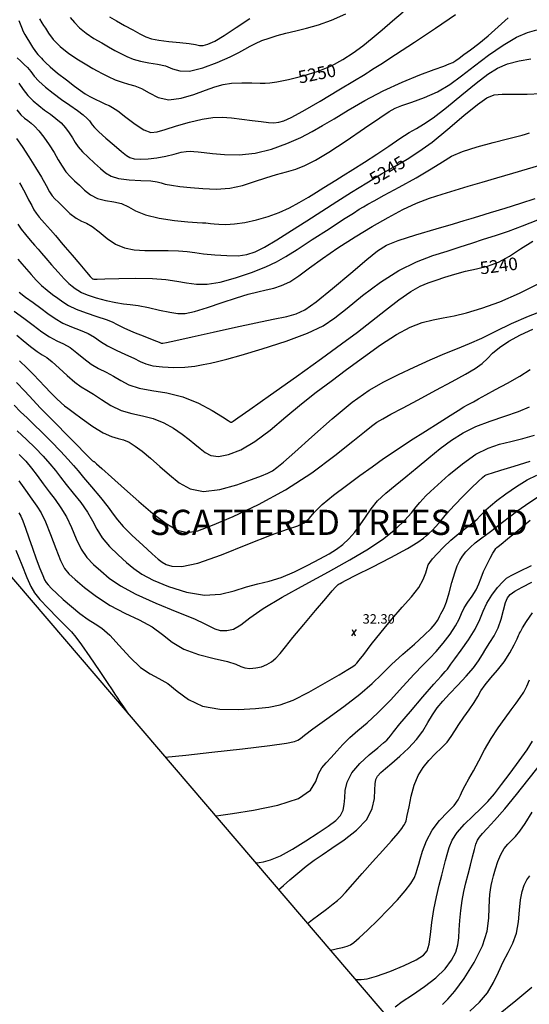
# Model space of a CAD drawing. Units: feet. Extents: x 324285 to 329052, y 1211758 to 1217157.
# Drawn here: x 326013 to 326417, y 1213558 to 1214340 of the extents above; entities that cross this region are included whole.
import ezdxf
from ezdxf.enums import TextEntityAlignment as Align

# ---------------------------------------------------------------- set-up
doc = ezdxf.new("R2010")
doc.units = ezdxf.units.FT
doc.header["$MEASUREMENT"] = 0
for name, color, linetype in [('BOUNDARY', 2, 'Continuous'), ('CONTOUR_TEXT', 7, 'Continuous'), ('INDEX_CONTOUR', 1, 'Continuous'), ('INTERMEDIATE_CONTOUR', 33, 'Continuous'), ('SPOT_ELEVATION', 7, 'Continuous'), ('SPOT_ELEVATION_TEXT', 7, 'Continuous'), ('TEXT', 7, 'Continuous')]:
    doc.layers.add(name, color=color, linetype=linetype)
doc.styles.get("Standard").update_dxf_attribs({"font": 'simplex.shx'})

# ---------------------------------------------------------------- blocks, each defined once
blk = doc.blocks.new('SPOT_ELEVATION')
for p, q in [((1.86, 2.5), (-1.86, -2.5)), ((-1.14, 2.5), (1.14, -2.5))]:
    blk.add_line(p, q)

msp = doc.modelspace()

# ---------------------------------------------------------------- linework, layer by layer
at = {"layer": 'BOUNDARY', "ltscale": 10, "flags": 128}
msp.add_lwpolyline([(327241.58, 1212452.13), (325959.47, 1213951.45), (324285.42, 1214147.19), (325224.27, 1215595.32), (327646.03, 1217029.11), (328938.35, 1217069.57), (328947.69, 1215766.87), (328865.87, 1213476.35)], close=True, dxfattribs=at)
at = {"layer": 'INDEX_CONTOUR', "ltscale": 10, "flags": 128}
for points, elevation in [([(326028.44, 1214340.19), (326030.09, 1214337.02), (326031.42, 1214335.07), (326033.05, 1214332.79), (326035.55, 1214328.97), (326039.32, 1214323.91), (326044.7, 1214318.28), (326051.72, 1214312.71), (326059.25, 1214307.69), (326065.87, 1214303.66), (326070.6, 1214300.9), (326074.23, 1214298.89), (326078.01, 1214296.92), (326082.85, 1214294.5), (326088.4, 1214291.97), (326093.99, 1214289.88), (326099.14, 1214288.51), (326104.12, 1214287.2), (326109.4, 1214285.01), (326115.43, 1214281.48), (326122.52, 1214277.91), (326130.97, 1214276.07), (326140.79, 1214277.18), (326150.96, 1214280.24), (326160.19, 1214283.73), (326167.61, 1214286.39), (326174.09, 1214288.12), (326180.93, 1214289.07), (326188.93, 1214289.42), (326197, 1214289.39), (326203.54, 1214289.2), (326207.66, 1214289.1), (326211.23, 1214289.37), (326216.79, 1214290.33), (326226.12, 1214292.22), (326237.84, 1214295.02), (326249.79, 1214298.67), (326260.26, 1214303.05), (326269.3, 1214308.01), (326277.42, 1214313.35), (326285.07, 1214318.95), (326292.63, 1214324.95), (326300.43, 1214331.51), (326308.69, 1214338.69), (326317.15, 1214345.94)], 5250), ([(326010.18, 1214245.25), (326014.52, 1214238.93), (326019.88, 1214230.84), (326025.26, 1214222.3), (326029.88, 1214214.48), (326033.58, 1214207.91), (326036.39, 1214202.99), (326038.47, 1214199.84), (326040.53, 1214197.47), (326043.37, 1214194.62), (326047.56, 1214190.47), (326052.53, 1214185.85), (326057.45, 1214182.01), (326061.74, 1214179.74), (326065.81, 1214178.06), (326070.31, 1214175.53), (326075.74, 1214171.19), (326081.98, 1214165.97), (326088.76, 1214161.33), (326095.89, 1214158.35), (326103.54, 1214156.85), (326111.98, 1214156.31), (326121.26, 1214156.26), (326130.56, 1214156.33), (326138.86, 1214156.22), (326145.53, 1214155.69), (326151.63, 1214154.84), (326158.63, 1214153.84), (326167.49, 1214152.89), (326177.15, 1214152.26), (326186.04, 1214152.21), (326193.13, 1214153.06), (326199.58, 1214155.2), (326207.1, 1214159.09), (326216.93, 1214164.94), (326228.47, 1214172.16), (326240.65, 1214179.94), (326252.61, 1214187.64), (326264.4, 1214195.17), (326276.24, 1214202.64), (326288.24, 1214210.05), (326299.93, 1214217.1), (326310.68, 1214223.43), (326320.21, 1214228.97), (326329.55, 1214234.84), (326340.08, 1214242.46), (326352.58, 1214252.6), (326365.38, 1214263.4), (326376.24, 1214272.36), (326383.71, 1214277.61), (326389.43, 1214279.83), (326395.88, 1214280.35), (326404.85, 1214280.36), (326415.52, 1214280.46), (326426.41, 1214281.11)], 5245), ([(326008.23, 1214108.32), (326015.95, 1214102.71), (326023.33, 1214097.07), (326030.15, 1214091.91), (326036.39, 1214087.7), (326042.07, 1214084.71), (326047.42, 1214082.22), (326052.68, 1214079.28), (326058.06, 1214075.24), (326063.63, 1214070.62), (326069.39, 1214066.24), (326075.32, 1214062.69), (326081.3, 1214059.66), (326087.18, 1214056.6), (326092.98, 1214053.17), (326099.43, 1214049.77), (326107.46, 1214047), (326117.69, 1214045.15), (326129.53, 1214043.29), (326142.12, 1214040.21), (326154.52, 1214035.15), (326165.46, 1214029.3), (326173.62, 1214024.34), (326178.09, 1214021.52), (326179.81, 1214020.42), (326180.16, 1214020.18), (326180.27, 1214020.08), (326180.41, 1214020.01), (326180.59, 1214019.99), (326180.82, 1214020.03), (326181.11, 1214020.15), (326181.43, 1214020.34), (326182.26, 1214020.94), (326185.94, 1214023.57), (326195.29, 1214030.18), (326211.92, 1214041.88), (326232.48, 1214056.4), (326252.43, 1214070.62), (326268.29, 1214082.17), (326280.84, 1214091.62), (326291.98, 1214100.27), (326303.12, 1214109.03), (326313.81, 1214117.25), (326323.17, 1214123.86), (326330.64, 1214128.15), (326336.96, 1214130.81), (326343.24, 1214132.89), (326350.34, 1214135.2), (326358.23, 1214137.64), (326366.64, 1214139.87), (326375.34, 1214141.74), (326384.14, 1214143.86), (326392.87, 1214147.02), (326401.48, 1214151.76), (326410.4, 1214157.6), (326420.17, 1214163.82)], 5240), ([(326010.71, 1214013.25), (326017.98, 1214006.44), (326024.93, 1213999.64), (326031.23, 1213993.11), (326036.61, 1213987.1), (326041.01, 1213981.67), (326045.06, 1213976.34), (326049.62, 1213970.47), (326055.2, 1213963.62), (326061.13, 1213956.18), (326066.39, 1213948.73), (326070.36, 1213941.72), (326073.88, 1213935), (326078.15, 1213928.28), (326084, 1213921.41), (326090.77, 1213914.75), (326097.39, 1213908.78), (326103.29, 1213903.81), (326109.76, 1213899.34), (326118.57, 1213894.72), (326130.86, 1213889.62), (326145.18, 1213885.15), (326159.47, 1213882.8), (326172.08, 1213883.51), (326183.03, 1213886.21), (326192.79, 1213889.31), (326201.85, 1213891.67), (326210.83, 1213893.83), (326220.41, 1213896.8), (326230.93, 1213901.23), (326241.52, 1213906.46), (326250.98, 1213911.49), (326258.45, 1213915.61), (326264.34, 1213919.22), (326269.37, 1213922.98), (326274.14, 1213927.44), (326278.72, 1213932.62), (326283.07, 1213938.43), (326287.23, 1213944.74), (326291.66, 1213951.26), (326296.9, 1213957.66), (326303.37, 1213963.76), (326310.94, 1213969.9), (326319.34, 1213976.54), (326328.31, 1213983.97), (326337.52, 1213991.72), (326346.66, 1213999.16), (326355.57, 1214005.76), (326364.75, 1214011.51), (326374.88, 1214016.53), (326386.29, 1214020.94), (326397.99, 1214024.9), (326408.67, 1214028.6), (326417.39, 1214032.23)], 5235), ([(326168.2, 1213707.35), (326168.31, 1213707.39), (326168.93, 1213707.51), (326172.47, 1213708.07), (326181.76, 1213709.5), (326198.23, 1213712.15), (326217.59, 1213716.1), (326234.14, 1213721.38), (326243.65, 1213727.85), (326247.85, 1213734.67), (326249.92, 1213740.82), (326252.5, 1213745.64), (326255.92, 1213749.67), (326259.93, 1213753.82), (326264.36, 1213758.76), (326269.28, 1213764.24), (326274.85, 1213769.83), (326281.21, 1213775.32), (326288.58, 1213781.49), (326297.17, 1213789.36), (326306.98, 1213799.47), (326316.97, 1213810.34), (326325.86, 1213820), (326332.76, 1213827.1), (326338.3, 1213832.6), (326343.48, 1213838.06), (326349.01, 1213844.62), (326354.36, 1213851.71), (326358.71, 1213858.32), (326361.52, 1213863.71), (326363.49, 1213868.25), (326365.62, 1213872.58), (326368.62, 1213877.19), (326372.04, 1213882.03), (326375.13, 1213886.9), (326377.37, 1213891.65), (326379.14, 1213896.45), (326381.04, 1213901.51), (326383.5, 1213906.89), (326386.13, 1213911.97), (326388.38, 1213916.01), (326389.86, 1213918.47), (326390.78, 1213919.75), (326391.52, 1213920.46), (326392.58, 1213921.3), (326395.03, 1213923.25), (326400.05, 1213927.36), (326408.27, 1213934.18), (326417.94, 1213942.22)], 5230), ([(326279.19, 1213577.56), (326281.14, 1213577.47), (326283.85, 1213577.47), (326288.6, 1213578.13), (326296.1, 1213580.18), (326306.52, 1213584.01), (326317.83, 1213588.77), (326327.42, 1213593.29), (326333.35, 1213596.84), (326336.34, 1213600.44), (326337.79, 1213605.55), (326338.87, 1213613.22), (326340.04, 1213622.78), (326341.55, 1213633.13), (326343.56, 1213643.27), (326345.78, 1213652.58), (326347.86, 1213660.52), (326349.5, 1213666.78), (326350.87, 1213671.96), (326352.18, 1213676.91), (326353.76, 1213682.3), (326356.18, 1213688.17), (326360.07, 1213694.41), (326365.78, 1213700.86), (326372.45, 1213707.27), (326378.95, 1213713.35), (326384.47, 1213719.04), (326389.62, 1213725.06), (326395.35, 1213732.34), (326402.23, 1213741.43), (326409.41, 1213751.18), (326415.63, 1213760.03), (326420, 1213766.81)], 5225)]:
    msp.add_lwpolyline(points, dxfattribs=dict(at, elevation=elevation))
at = {"layer": 'INTERMEDIATE_CONTOUR', "ltscale": 10, "flags": 128}
for points, elevation in [([(326052.79, 1214341.21), (326056.05, 1214337.31), (326060.17, 1214333.04), (326065.54, 1214328.79), (326071.64, 1214324.77), (326077.75, 1214321.13), (326083.28, 1214317.96), (326088.3, 1214315.19), (326093.05, 1214312.67), (326097.76, 1214310.3), (326102.79, 1214308.21), (326108.5, 1214306.57), (326115.08, 1214305.44), (326121.95, 1214304.39), (326128.36, 1214302.89), (326133.94, 1214300.7), (326139.83, 1214298.89), (326147.57, 1214298.83), (326158.06, 1214301.4), (326169.57, 1214305.64), (326179.72, 1214310.08), (326186.77, 1214313.6), (326191.54, 1214316.29), (326195.53, 1214318.58), (326199.93, 1214320.8), (326205, 1214322.98), (326210.71, 1214325.05), (326217.07, 1214326.99), (326224.11, 1214328.86), (326231.9, 1214330.76), (326240.5, 1214332.84), (326249.97, 1214335.52), (326260.38, 1214339.27), (326271.58, 1214344.36)], 5251), ([(326010.74, 1214309.23), (326013.44, 1214306.61), (326016.26, 1214304.14), (326018.96, 1214301.51), (326021.45, 1214298.44), (326024.23, 1214294.86), (326027.95, 1214290.75), (326033.04, 1214286.13), (326039.18, 1214281.23), (326045.83, 1214276.32), (326052.44, 1214271.66), (326058.42, 1214267.47), (326063.17, 1214263.96), (326066.28, 1214261.28), (326068.1, 1214259.24), (326069.2, 1214257.61), (326070.2, 1214256.06), (326071.96, 1214253.96), (326075.44, 1214250.6), (326081.13, 1214245.6), (326087.74, 1214239.98), (326093.57, 1214235.04), (326097.41, 1214231.82), (326100.22, 1214230.07), (326103.48, 1214229.25), (326108.34, 1214228.91), (326114.53, 1214229.06), (326121.47, 1214229.85), (326128.56, 1214231.27), (326135.19, 1214232.94), (326140.78, 1214234.34), (326144.93, 1214235.08), (326148.12, 1214235.25), (326151.03, 1214235.07), (326154.39, 1214234.69), (326159.03, 1214234.15), (326165.81, 1214233.41), (326175.32, 1214232.59), (326186.9, 1214232.38), (326199.63, 1214233.6), (326212.58, 1214236.8), (326224.91, 1214241.3), (326235.79, 1214246.18), (326244.8, 1214250.76), (326253.1, 1214255.48), (326262.28, 1214261.01), (326273.56, 1214267.84), (326286.72, 1214275.43), (326301.21, 1214283.02), (326316.27, 1214289.92), (326330.37, 1214295.72), (326341.8, 1214300.08), (326349.33, 1214302.83), (326353.82, 1214304.48), (326356.63, 1214305.71), (326359, 1214307.12), (326361.71, 1214309.08), (326365.43, 1214311.87), (326370.66, 1214315.73), (326377.18, 1214320.72), (326384.64, 1214326.87), (326392.61, 1214333.98), (326400.59, 1214341)], 5248), ([(326012.04, 1214338.88), (326013.97, 1214333.74), (326015.46, 1214330.28), (326016.79, 1214327.81), (326018.37, 1214325.19), (326020.49, 1214321.65), (326022.9, 1214317.71), (326025.21, 1214314.24), (326027.1, 1214311.89), (326028.61, 1214310.35), (326029.85, 1214309.11), (326031.07, 1214307.66), (326033.06, 1214305.49), (326036.76, 1214302.08), (326042.69, 1214297.2), (326049.68, 1214291.73), (326056.14, 1214286.82), (326060.94, 1214283.32), (326064.65, 1214280.85), (326068.28, 1214278.73), (326072.57, 1214276.46), (326077.02, 1214274.25), (326080.83, 1214272.51), (326083.59, 1214271.39), (326086.33, 1214269.98), (326090.44, 1214267.14), (326096.82, 1214262.21), (326104.31, 1214256.55), (326111.29, 1214252.05), (326116.67, 1214250.13), (326121.68, 1214250.51), (326128.11, 1214252.49), (326137.13, 1214255.34), (326147.58, 1214258.34), (326157.67, 1214260.72), (326166.12, 1214261.94), (326173.51, 1214262.13), (326180.9, 1214261.62), (326189.02, 1214260.7), (326197.21, 1214259.64), (326204.49, 1214258.67), (326210.14, 1214258.02), (326214.56, 1214257.8), (326218.38, 1214258.14), (326222.43, 1214259.25), (326228.26, 1214261.92), (326237.57, 1214267.04), (326251.15, 1214274.98), (326266.09, 1214283.89), (326278.55, 1214291.38), (326285.68, 1214295.68), (326288.59, 1214297.45), (326289.39, 1214297.96), (326290.13, 1214298.47), (326292.81, 1214300.22), (326299.35, 1214304.4), (326311.02, 1214311.85), (326326.26, 1214321.71), (326342.81, 1214332.76), (326358.59, 1214343.76)], 5249), ([(326084.04, 1214341.85), (326089.62, 1214338.59), (326095.96, 1214335.03), (326102.38, 1214331.5), (326108.09, 1214328.42), (326112.68, 1214326.09), (326117.18, 1214324.44), (326123.01, 1214323.26), (326131.02, 1214322.36), (326139.79, 1214321.58), (326147.32, 1214320.76), (326152.22, 1214319.84), (326155.37, 1214319.15), (326158.24, 1214319.11), (326162.13, 1214320.16), (326167.59, 1214322.67), (326175, 1214327.01), (326184.53, 1214333.29), (326195.39, 1214340.55)], 5252), ([(326011.83, 1214289.21), (326015.4, 1214284.23), (326019.13, 1214279.42), (326023.28, 1214275.14), (326027.76, 1214271.35), (326032.41, 1214267.88), (326037.04, 1214264.59), (326041.46, 1214261.27), (326045.51, 1214257.73), (326049.03, 1214253.83), (326052.03, 1214249.78), (326054.56, 1214245.84), (326056.76, 1214242.2), (326059.17, 1214238.61), (326062.42, 1214234.73), (326066.91, 1214230.35), (326072, 1214225.81), (326076.84, 1214221.57), (326080.91, 1214218.04), (326085.24, 1214215.33), (326091.23, 1214213.5), (326099.68, 1214212.52), (326108.96, 1214212.04), (326116.85, 1214211.62), (326121.8, 1214210.94), (326124.98, 1214210.05), (326128.25, 1214209.08), (326133.14, 1214208.16), (326139.84, 1214207.26), (326148.21, 1214206.34), (326158.03, 1214205.45), (326168.67, 1214205.08), (326179.4, 1214205.82), (326189.62, 1214208.02), (326199.21, 1214211.08), (326208.2, 1214214.16), (326216.61, 1214216.65), (326224.49, 1214218.77), (326231.92, 1214220.98), (326239.18, 1214223.81), (326247.47, 1214228.03), (326258.2, 1214234.51), (326272.02, 1214243.55), (326286.52, 1214253.38), (326298.55, 1214261.66), (326305.97, 1214266.72), (326310.8, 1214269.48), (326316.09, 1214271.52), (326324.12, 1214274.17), (326334.1, 1214277.77), (326344.48, 1214282.45), (326354.13, 1214288.26), (326363.56, 1214295.12), (326373.68, 1214302.92), (326385.05, 1214311.33), (326396.7, 1214319.32), (326407.29, 1214325.65), (326415.93, 1214329.47), (326423.43, 1214331.54)], 5247), ([(326010.31, 1214268.09), (326013.51, 1214264.15), (326016.35, 1214261.46), (326018.99, 1214259.44), (326021.63, 1214257.52), (326024.5, 1214255.07), (326027.84, 1214251.49), (326031.78, 1214246.38), (326035.95, 1214240.31), (326039.91, 1214234.07), (326043.32, 1214228.34), (326046.37, 1214223.26), (326049.4, 1214218.86), (326052.69, 1214215.09), (326056.27, 1214211.64), (326060.1, 1214208.1), (326064.23, 1214204.26), (326068.88, 1214200.59), (326074.34, 1214197.75), (326080.71, 1214196.13), (326087.39, 1214195.05), (326093.58, 1214193.58), (326098.92, 1214191.05), (326104.68, 1214187.86), (326112.54, 1214184.71), (326123.49, 1214182.15), (326135.6, 1214180.27), (326146.27, 1214179.08), (326153.49, 1214178.5), (326157.81, 1214178.31), (326160.39, 1214178.25), (326162.3, 1214178.1), (326164.28, 1214177.84), (326166.97, 1214177.5), (326170.91, 1214177.15), (326176.29, 1214177.05), (326183.18, 1214177.49), (326191.54, 1214178.71), (326200.75, 1214180.68), (326210.04, 1214183.35), (326218.79, 1214186.62), (326226.96, 1214190.36), (326234.64, 1214194.41), (326241.86, 1214198.59), (326248.43, 1214202.63), (326254.11, 1214206.25), (326258.87, 1214209.3), (326263.62, 1214212.3), (326269.48, 1214215.93), (326277.25, 1214220.69), (326286.43, 1214226.4), (326296.2, 1214232.71), (326305.77, 1214239.21), (326314.52, 1214245.23), (326321.86, 1214250.03), (326327.65, 1214253.33), (326333.37, 1214256.59), (326340.93, 1214261.73), (326351.57, 1214269.97), (326363.73, 1214279.84), (326375.21, 1214289.17), (326384.39, 1214296.26), (326392.18, 1214301.21), (326400.09, 1214304.62), (326409.16, 1214306.98), (326418.49, 1214308.52)], 5246), ([(326012.58, 1214210.14), (326014.39, 1214206.79), (326016.89, 1214202.05), (326019.69, 1214196.7), (326022.15, 1214191.99), (326023.89, 1214188.74), (326025.59, 1214186.11), (326028.2, 1214182.81), (326032.29, 1214178.02), (326036.97, 1214172.68), (326040.97, 1214168.16), (326043.5, 1214165.29), (326045.63, 1214162.83), (326048.87, 1214159.02), (326054.22, 1214152.73), (326060.43, 1214145.42), (326065.72, 1214139.22), (326068.72, 1214135.72), (326069.92, 1214134.38), (326070.19, 1214134.1), (326070.32, 1214134.01), (326070.49, 1214133.92), (326070.76, 1214133.8), (326071.48, 1214133.68), (326074.1, 1214133.65), (326080.37, 1214133.79), (326091.27, 1214134.15), (326104.75, 1214134.42), (326117.97, 1214134.22), (326128.75, 1214133.31), (326137.49, 1214131.97), (326145.22, 1214130.61), (326152.94, 1214129.67), (326161.52, 1214129.69), (326171.77, 1214131.21), (326184.07, 1214134.54), (326196.85, 1214138.94), (326208.09, 1214143.42), (326216.52, 1214147.36), (326223.93, 1214151.58), (326232.87, 1214157.26), (326244.98, 1214165.08), (326258.28, 1214173.67), (326269.87, 1214181.15), (326277.61, 1214186.12), (326282.34, 1214189.09), (326285.64, 1214191.07), (326289.07, 1214193.02), (326294.1, 1214195.78), (326302.16, 1214200.18), (326313.98, 1214206.64), (326327.38, 1214214.12), (326339.47, 1214221.2), (326348.29, 1214226.81), (326355.63, 1214231.23), (326364.21, 1214235.06), (326375.84, 1214238.76), (326388.66, 1214242.16), (326399.89, 1214244.93), (326407.4, 1214246.82), (326411.77, 1214248), (326414.22, 1214248.72), (326415.89, 1214249.23), (326417.5, 1214249.79)], 5244), ([(326011.15, 1214177.22), (326013.82, 1214173.34), (326017.25, 1214169), (326021, 1214164.58), (326024.48, 1214160.62), (326027.3, 1214157.41), (326030.01, 1214154.28), (326033.41, 1214150.31), (326037.99, 1214144.95), (326043.12, 1214139.06), (326047.89, 1214133.87), (326051.58, 1214130.27), (326054.35, 1214127.96), (326056.57, 1214126.3), (326058.7, 1214124.75), (326061.63, 1214123.08), (326066.32, 1214121.14), (326073.31, 1214118.89), (326081.42, 1214116.68), (326089.04, 1214114.99), (326095.08, 1214114.07), (326100.49, 1214113.5), (326106.76, 1214112.63), (326114.85, 1214111.05), (326123.72, 1214109.11), (326131.82, 1214107.38), (326138.18, 1214106.37), (326144.12, 1214106.47), (326151.57, 1214108.03), (326161.8, 1214111.17), (326173.5, 1214115.13), (326184.76, 1214118.89), (326194.07, 1214121.69), (326201.68, 1214123.65), (326208.27, 1214125.13), (326214.46, 1214126.53), (326220.64, 1214128.46), (326227.14, 1214131.56), (326234.33, 1214136.32), (326242.76, 1214142.6), (326253.02, 1214150.12), (326265.4, 1214158.5), (326279, 1214167.14), (326292.59, 1214175.36), (326305.2, 1214182.62), (326316.82, 1214188.78), (326327.69, 1214193.83), (326338.06, 1214197.84), (326348.2, 1214201.16), (326358.38, 1214204.2), (326368.85, 1214207.32), (326379.87, 1214210.61), (326391.66, 1214214.11), (326404.14, 1214217.76), (326415.85, 1214221.16), (326424.99, 1214223.83)], 5243), ([(326011.09, 1214149.53), (326014.4, 1214145.72), (326017.95, 1214141.59), (326021.76, 1214137.17), (326025.81, 1214132.7), (326030.06, 1214128.51), (326034.43, 1214124.82), (326038.78, 1214121.54), (326042.94, 1214118.5), (326046.93, 1214115.53), (326051.47, 1214112.6), (326057.49, 1214109.68), (326065.43, 1214106.79), (326073.95, 1214104.06), (326081.23, 1214101.65), (326086.11, 1214099.61), (326090.08, 1214097.56), (326095.29, 1214094.99), (326103.11, 1214091.63), (326111.9, 1214088.08), (326119.28, 1214085.18), (326123.44, 1214083.53), (326125.1, 1214082.88), (326125.55, 1214082.73), (326126.25, 1214082.77), (326129.21, 1214083.34), (326136.56, 1214084.93), (326149.61, 1214087.84), (326166.39, 1214091.58), (326184.1, 1214095.46), (326200.29, 1214098.92), (326214.02, 1214101.8), (326224.68, 1214104.09), (326232.27, 1214106.07), (326239.1, 1214109.31), (326248.08, 1214115.65), (326261.03, 1214126.13), (326275.58, 1214138.38), (326288.23, 1214149.19), (326296.77, 1214156.22), (326303.8, 1214160.59), (326313.16, 1214164.3), (326327.35, 1214168.82), (326343.45, 1214173.6), (326357.2, 1214177.58), (326365.66, 1214180.05), (326371.1, 1214181.69), (326377.13, 1214183.57), (326386.44, 1214186.46), (326398.16, 1214190.09), (326410.48, 1214193.96), (326421.89, 1214197.63)], 5242), ([(326012.23, 1214123.15), (326017.28, 1214119.37), (326023.21, 1214115.13), (326029.32, 1214110.69), (326035.09, 1214106.33), (326040.8, 1214102.25), (326046.94, 1214098.69), (326053.75, 1214095.75), (326060.69, 1214093.14), (326066.95, 1214090.47), (326072.09, 1214087.43), (326076.86, 1214084.09), (326082.34, 1214080.61), (326089.21, 1214077.16), (326096.6, 1214073.87), (326103.23, 1214070.89), (326108.28, 1214068.35), (326112.83, 1214066.31), (326118.41, 1214064.8), (326126.08, 1214063.88), (326135.01, 1214063.54), (326143.89, 1214063.8), (326151.67, 1214064.6), (326158.34, 1214065.75), (326164.16, 1214066.98), (326169.73, 1214068.2), (326177.03, 1214070.02), (326188.42, 1214073.19), (326205.13, 1214078.18), (326224.12, 1214084.33), (326241.25, 1214090.68), (326253.58, 1214096.62), (326263.02, 1214102.92), (326272.69, 1214110.69), (326284.95, 1214120.55), (326299.14, 1214131.14), (326313.82, 1214140.57), (326327.78, 1214147.47), (326340.62, 1214152.27), (326352.17, 1214155.91), (326362.38, 1214159.15), (326371.75, 1214162.24), (326380.94, 1214165.27), (326390.52, 1214168.37), (326400.75, 1214171.81), (326411.83, 1214175.89), (326423.98, 1214180.82)], 5241), ([(326010.37, 1214089.05), (326015.32, 1214084.92), (326021.11, 1214080.23), (326026.48, 1214076.18), (326030.59, 1214073.51), (326034.18, 1214071.28), (326038.4, 1214068.09), (326044.04, 1214063.05), (326050.4, 1214057.15), (326056.44, 1214051.86), (326061.43, 1214048.22), (326066, 1214045.45), (326071.13, 1214042.32), (326077.55, 1214038), (326085.06, 1214033.26), (326093.2, 1214029.3), (326101.61, 1214026.88), (326110.12, 1214025.2), (326118.65, 1214023.07), (326127.04, 1214019.61), (326134.88, 1214015.22), (326141.73, 1214010.64), (326147.28, 1214006.44), (326151.82, 1214002.66), (326155.83, 1213999.16), (326159.8, 1213995.96), (326164.44, 1213993.63), (326170.48, 1213992.87), (326178.49, 1213994.3), (326188.25, 1213998.18), (326199.4, 1214004.71), (326211.52, 1214013.81), (326224.05, 1214024.28), (326236.41, 1214034.7), (326248.2, 1214044.01), (326259.91, 1214052.72), (326272.25, 1214061.75), (326285.59, 1214071.63), (326299.16, 1214081.38), (326311.85, 1214089.65), (326322.83, 1214095.43), (326332.34, 1214099.08), (326340.87, 1214101.32), (326348.98, 1214102.88), (326357.56, 1214104.46), (326367.56, 1214106.8), (326379.71, 1214110.51), (326393.83, 1214115.73), (326409.49, 1214122.53), (326426, 1214130.69)], 5239), ([(326012.52, 1214068.65), (326018.5, 1214063.02), (326023.63, 1214057.91), (326028.18, 1214053.12), (326032.68, 1214048.34), (326037.43, 1214043.42), (326041.98, 1214038.86), (326045.65, 1214035.31), (326048.18, 1214033.11), (326050.78, 1214031.16), (326055.08, 1214028.03), (326062.13, 1214022.82), (326070.68, 1214016.76), (326078.94, 1214011.6), (326085.53, 1214008.6), (326090.71, 1214007.1), (326095.18, 1214005.93), (326099.55, 1214004.07), (326104.3, 1214001.14), (326109.85, 1213996.94), (326116.46, 1213991.36), (326123.83, 1213984.89), (326131.5, 1213978.14), (326139.26, 1213971.81), (326147.91, 1213967.05), (326158.49, 1213965.07), (326171.45, 1213966.61), (326184.96, 1213970.34), (326196.61, 1213974.43), (326204.6, 1213977.46), (326209.7, 1213979.63), (326213.3, 1213981.54), (326216.86, 1213983.96), (326222.15, 1213988.32), (326231.05, 1213996.24), (326244.62, 1214008.51), (326260.78, 1214022.76), (326276.67, 1214035.85), (326290.14, 1214045.4), (326301.94, 1214052.22), (326313.54, 1214057.92), (326325.97, 1214063.72), (326338.58, 1214069.45), (326350.3, 1214074.54), (326360.43, 1214078.68), (326369.79, 1214082.49), (326379.57, 1214086.82), (326390.71, 1214092.26), (326403.15, 1214098.32), (326416.58, 1214104.24), (326430.52, 1214109.41)], 5238), ([(326010.13, 1214051.68), (326016.85, 1214044.64), (326023.42, 1214037.52), (326029.01, 1214031.47), (326033.18, 1214027.12), (326037.07, 1214023.24), (326042.24, 1214018.1), (326049.62, 1214010.61), (326057.78, 1214002.28), (326064.65, 1213995.27), (326068.7, 1213991.2), (326070.48, 1213989.5), (326071.06, 1213989.04), (326071.34, 1213988.9), (326071.54, 1213988.83), (326071.7, 1213988.78), (326072.07, 1213988.53), (326073.72, 1213987.07), (326077.97, 1213983.24), (326085.65, 1213976.28), (326095.83, 1213967.13), (326107.16, 1213957.12), (326118.4, 1213947.55), (326128.86, 1213939.56), (326137.98, 1213934.22), (326145.72, 1213932.37), (326154.11, 1213933.84), (326165.68, 1213938.24), (326182.19, 1213945.21), (326202.26, 1213954.6), (326223.73, 1213966.31), (326244.52, 1213979.91), (326262.9, 1213993.52), (326277.2, 1214004.9), (326286.41, 1214012.45), (326292.03, 1214017.01), (326296.23, 1214020.03), (326300.97, 1214022.84), (326307.45, 1214026.31), (326316.69, 1214031.18), (326329.14, 1214037.84), (326343.06, 1214045.37), (326356.14, 1214052.48), (326366.54, 1214058.19), (326374.31, 1214062.77), (326379.97, 1214066.77), (326384.19, 1214070.72), (326388.23, 1214074.86), (326393.54, 1214079.4), (326401.14, 1214084.4), (326410.39, 1214089.45), (326420.24, 1214094.03)], 5237), ([(326008.34, 1214033.58), (326013.39, 1214028.35), (326018.47, 1214023.39), (326023.93, 1214018.2), (326030.26, 1214012.11), (326037.61, 1214004.78), (326045.02, 1213997.16), (326051.23, 1213990.54), (326055.48, 1213985.71), (326058.94, 1213981.49), (326063.31, 1213976.18), (326069.68, 1213968.68), (326076.83, 1213960.22), (326082.97, 1213952.62), (326086.95, 1213947.12), (326090.19, 1213942.59), (326094.74, 1213937.32), (326101.95, 1213930.17), (326110.35, 1213922.35), (326117.78, 1213915.64), (326122.66, 1213911.35), (326125.9, 1213908.89), (326128.99, 1213907.2), (326133.53, 1213905.68), (326141.28, 1213905.48), (326154.1, 1213908.21), (326172.78, 1213914.74), (326193.77, 1213923.09), (326212.48, 1213930.55), (326225.42, 1213935.13), (326233.43, 1213937.78), (326238.48, 1213940.16), (326242.42, 1213943.67), (326246.76, 1213948.53), (326252.9, 1213954.71), (326261.76, 1213962.05), (326272.27, 1213969.92), (326282.87, 1213977.6), (326292.42, 1213984.54), (326301.63, 1213991.13), (326311.61, 1213997.96), (326323.07, 1214005.39), (326334.96, 1214012.89), (326345.83, 1214019.71), (326354.49, 1214025.24), (326360.91, 1214029.38), (326365.34, 1214032.21), (326368.19, 1214033.87), (326370.39, 1214035), (326373.05, 1214036.34), (326377.08, 1214038.51), (326382.84, 1214041.68), (326390.52, 1214045.93), (326399.99, 1214051.16), (326409.74, 1214056.72), (326417.91, 1214061.82)], 5236), ([(326012.25, 1213994.49), (326017.44, 1213989.07), (326021.99, 1213983.65), (326026.53, 1213977.62), (326031.18, 1213971.19), (326035.92, 1213964.75), (326040.73, 1213958.57), (326045.43, 1213952.15), (326049.82, 1213944.85), (326053.77, 1213936.32), (326057.57, 1213927.41), (326061.56, 1213919.24), (326066.06, 1213912.65), (326071.18, 1213907.15), (326077.01, 1213901.93), (326083.79, 1213896.31), (326092.61, 1213890.17), (326104.75, 1213883.48), (326120.65, 1213876.39), (326137.42, 1213869.6), (326151.34, 1213863.95), (326159.77, 1213860.06), (326164.31, 1213857.59), (326167.64, 1213855.96), (326171.89, 1213854.8), (326177.04, 1213854.55), (326182.52, 1213855.84), (326188.15, 1213859.2), (326195.38, 1213864.64), (326206.01, 1213872.03), (326221.17, 1213881.14), (326239.21, 1213891.18), (326257.77, 1213901.28), (326274.81, 1213910.69), (326289.64, 1213919.41), (326301.91, 1213927.59), (326311.4, 1213935.31), (326318.49, 1213942.29), (326323.69, 1213948.19), (326327.51, 1213952.76), (326330.4, 1213956.25), (326332.79, 1213959.05), (326335.24, 1213961.65), (326338.81, 1213965.05), (326344.67, 1213970.35), (326353.52, 1213978.15), (326364.19, 1213986.9), (326375, 1213994.54), (326384.72, 1213999.54), (326393.69, 1214002.53), (326402.69, 1214004.69), (326412.17, 1214007.03), (326421.4, 1214009.78)], 5234), ([(326012.06, 1213973.58), (326017.29, 1213966.03), (326022.22, 1213959.04), (326026.25, 1213953.51), (326029.73, 1213948.11), (326033.24, 1213940.96), (326037.18, 1213930.92), (326041.25, 1213919.81), (326044.97, 1213910.21), (326048.11, 1213903.89), (326051.6, 1213899.54), (326056.62, 1213895.07), (326064.05, 1213888.91), (326073.57, 1213881.7), (326084.52, 1213874.61), (326096.2, 1213868.53), (326107.62, 1213863.05), (326117.71, 1213857.5), (326125.93, 1213851.41), (326133.68, 1213845.28), (326142.88, 1213839.85), (326154.69, 1213835.66), (326167.19, 1213832.51), (326177.72, 1213830.01), (326184.37, 1213827.87), (326188.32, 1213826.16), (326191.51, 1213825.03), (326195.46, 1213824.61), (326200.03, 1213824.92), (326204.66, 1213825.93), (326208.88, 1213827.6), (326212.67, 1213829.92), (326216.11, 1213832.84), (326219.44, 1213836.49), (326223.59, 1213841.63), (326229.66, 1213849.18), (326238.19, 1213859.51), (326247.57, 1213870.66), (326255.62, 1213880.14), (326260.7, 1213886.06), (326263.34, 1213889.06), (326264.63, 1213890.38), (326265.47, 1213891.1), (326266.21, 1213891.6), (326267.02, 1213892.06), (326268.38, 1213892.8), (326271.95, 1213894.64), (326279.67, 1213898.54), (326292.51, 1213905), (326307.47, 1213912.66), (326320.58, 1213919.68), (326328.86, 1213924.68), (326333.24, 1213927.92), (326335.65, 1213930.12), (326337.75, 1213931.95), (326340.13, 1213934.08), (326343.13, 1213937.19), (326347.05, 1213941.76), (326351.96, 1213947.58), (326357.91, 1213954.26), (326364.7, 1213961.31), (326371.39, 1213967.89), (326376.8, 1213973.06), (326380.11, 1213976.16), (326381.9, 1213977.66), (326383.11, 1213978.32), (326384.74, 1213978.85), (326388.15, 1213979.84), (326394.78, 1213981.83), (326405.38, 1213985.12), (326417.95, 1213989.02)], 5233), ([(326012.01, 1213948.2), (326013.61, 1213945.41), (326015.12, 1213941.76), (326017.18, 1213935.93), (326019.79, 1213928.37), (326022.76, 1213919.93), (326025.85, 1213911.52), (326028.72, 1213904), (326030.97, 1213898.27), (326032.4, 1213894.83), (326033.57, 1213892.78), (326035.23, 1213890.86), (326037.99, 1213888.03), (326042, 1213884.15), (326047.27, 1213879.33), (326053.67, 1213873.78), (326060.52, 1213868.22), (326066.99, 1213863.49), (326072.55, 1213859.99), (326077.92, 1213856.42), (326084.09, 1213851.05), (326091.73, 1213842.82), (326100.22, 1213833.47), (326108.6, 1213825.39), (326116.15, 1213820.24), (326123.15, 1213816.68), (326130.15, 1213812.6), (326137.72, 1213806.58), (326146.67, 1213799.94), (326157.88, 1213794.65), (326171.7, 1213792.2), (326186.42, 1213791.95), (326199.81, 1213792.73), (326210.37, 1213793.74), (326219.61, 1213795.65), (326229.75, 1213799.45), (326242.22, 1213805.71), (326255.25, 1213813.01), (326266.27, 1213819.5), (326273.34, 1213823.76), (326277.15, 1213826.16), (326279.07, 1213827.52), (326280.39, 1213828.75), (326282.27, 1213831.06), (326285.83, 1213835.73), (326291.84, 1213843.57), (326299.63, 1213853.45), (326308.15, 1213863.76), (326316.44, 1213873.19), (326323.78, 1213881.53), (326329.5, 1213888.86), (326333.17, 1213895.21), (326335.22, 1213900.41), (326336.31, 1213904.24), (326337.1, 1213906.71), (326338.25, 1213908.73), (326340.43, 1213911.44), (326344.12, 1213915.66), (326349.11, 1213920.94), (326354.98, 1213926.52), (326361.3, 1213931.74), (326367.35, 1213936.34), (326372.38, 1213940.16), (326375.85, 1213943.16), (326378.27, 1213945.61), (326380.37, 1213947.9), (326382.86, 1213950.42), (326386.4, 1213953.57), (326391.61, 1213957.77), (326398.82, 1213963.19), (326407.2, 1213969.02), (326415.62, 1213974.23), (326423.35, 1213978.05)], 5232), ([(326128.27, 1213754.04), (326144.57, 1213755.81), (326165.15, 1213758.04), (326189.67, 1213760.77), (326211.18, 1213763.32), (326224.44, 1213765.16), (326230.88, 1213766.46), (326233.61, 1213767.56), (326235.56, 1213768.92), (326238.87, 1213771.53), (326245.53, 1213776.54), (326256.67, 1213784.58), (326270.08, 1213794.38), (326282.75, 1213804.15), (326292.47, 1213812.56), (326300.27, 1213820.09), (326307.99, 1213827.63), (326316.93, 1213835.77), (326326.1, 1213843.86), (326333.95, 1213850.89), (326339.33, 1213856.15), (326342.57, 1213859.86), (326344.4, 1213862.51), (326345.47, 1213864.56), (326346.22, 1213866.29), (326347.03, 1213867.94), (326348.2, 1213869.85), (326349.76, 1213872.77), (326351.62, 1213877.55), (326353.72, 1213884.64), (326355.92, 1213892.78), (326358.08, 1213900.34), (326360.12, 1213906.04), (326362.17, 1213910.26), (326364.41, 1213913.72), (326367.04, 1213917.1), (326370.3, 1213920.59), (326374.47, 1213924.33), (326379.64, 1213928.36), (326385.34, 1213932.54), (326390.96, 1213936.65), (326396.12, 1213940.61), (326401.57, 1213944.85), (326408.28, 1213949.93), (326416.96, 1213956.14), (326427.08, 1213962.65)], 5231), ([(326009.61, 1213918.37), (326014.22, 1213906.9), (326018.34, 1213896.67), (326021.37, 1213889.7), (326024.34, 1213884.66), (326028.66, 1213879.41), (326035.21, 1213872.44), (326042.69, 1213864.8), (326049.25, 1213858.19), (326053.68, 1213853.63), (326057.2, 1213849.47), (326061.66, 1213843.37), (326068.28, 1213833.86), (326075.75, 1213822.94), (326082.16, 1213813.49), (326086.09, 1213807.58), (326088.32, 1213804.15), (326090.13, 1213801.35), (326092.5, 1213797.8), (326095.08, 1213793.99), (326098.89, 1213788.4)], 5231), ([(326199.98, 1213670.18), (326202.69, 1213670.53), (326206.32, 1213671.12), (326211.92, 1213672.67), (326219.63, 1213675.89), (326229.33, 1213681.2), (326239.84, 1213687.66), (326249.69, 1213694.03), (326257.66, 1213699.35), (326263.56, 1213703.8), (326267.48, 1213707.88), (326269.57, 1213712.03), (326270.43, 1213716.55), (326270.72, 1213721.71), (326271.18, 1213727.69), (326272.75, 1213734.38), (326276.44, 1213741.6), (326282.77, 1213749.05), (326290.28, 1213756.01), (326297.06, 1213761.65), (326301.63, 1213765.4), (326304.29, 1213767.72), (326305.84, 1213769.33), (326307.15, 1213771.08), (326309.58, 1213774.32), (326314.58, 1213780.53), (326322.95, 1213790.45), (326332.81, 1213801.91), (326341.61, 1213812), (326347.41, 1213818.54), (326350.63, 1213822.13), (326352.32, 1213824.09), (326353.5, 1213825.68), (326355.13, 1213828.05), (326358.17, 1213832.28), (326363.17, 1213839.05), (326369.06, 1213847.37), (326374.33, 1213855.83), (326377.94, 1213863.33), (326380.62, 1213870.05), (326383.58, 1213876.46), (326387.62, 1213882.85), (326392.15, 1213888.7), (326396.19, 1213893.26), (326399.27, 1213896.17), (326402.91, 1213898.46), (326409.15, 1213901.52), (326419.12, 1213906.28)], 5229), ([(326218.21, 1213648.87), (326222.07, 1213652.27), (326227.03, 1213656.61), (326233.42, 1213662.08), (326240.12, 1213667.55), (326246.36, 1213672.23), (326252.84, 1213676.69), (326260.64, 1213681.87), (326270.31, 1213688.46), (326280.22, 1213696.22), (326288.19, 1213704.68), (326292.66, 1213713.32), (326294.4, 1213721.39), (326294.77, 1213728.1), (326294.98, 1213732.9), (326295.57, 1213736.29), (326296.91, 1213739.05), (326299.34, 1213741.87), (326303.04, 1213745.21), (326308.12, 1213749.46), (326314.53, 1213754.89), (326321.42, 1213761.21), (326327.76, 1213768.01), (326332.78, 1213774.88), (326336.81, 1213781.53), (326340.44, 1213787.66), (326344.26, 1213793.15), (326348.65, 1213798.5), (326354.01, 1213804.37), (326360.45, 1213811.18), (326367.13, 1213818.35), (326372.93, 1213825.06), (326377.07, 1213830.71), (326380.1, 1213835.59), (326382.88, 1213840.21), (326386.05, 1213845.04), (326389.39, 1213850.42), (326392.48, 1213856.66), (326394.99, 1213863.8), (326396.97, 1213870.92), (326398.56, 1213876.82), (326400.02, 1213880.69), (326402.16, 1213883.31), (326405.88, 1213885.81), (326411.78, 1213889.1), (326419.21, 1213892.97)], 5228), ([(326241.11, 1213622.08), (326245.17, 1213625.13), (326250.28, 1213628.97), (326256.37, 1213633.55), (326261.7, 1213637.58), (326265.11, 1213640.26), (326267.76, 1213642.75), (326271.36, 1213646.69), (326277.18, 1213653.27), (326284.69, 1213661.77), (326292.91, 1213671.01), (326300.92, 1213679.92), (326307.92, 1213687.71), (326313.15, 1213693.71), (326316.14, 1213697.49), (326317.49, 1213699.55), (326318.09, 1213700.65), (326318.67, 1213701.63), (326319.43, 1213703.58), (326320.45, 1213707.68), (326321.8, 1213714.63), (326323.6, 1213723.27), (326326.02, 1213731.98), (326329.15, 1213739.48), (326332.99, 1213745.82), (326337.51, 1213751.42), (326342.56, 1213756.63), (326347.61, 1213761.52), (326352.01, 1213766.13), (326355.36, 1213770.53), (326358.22, 1213775.05), (326361.37, 1213780.07), (326365.34, 1213785.81), (326369.62, 1213791.81), (326373.45, 1213797.44), (326376.35, 1213802.28), (326378.97, 1213806.75), (326382.25, 1213811.49), (326386.81, 1213816.98), (326392.12, 1213823.18), (326397.35, 1213829.92), (326401.78, 1213836.89), (326405.22, 1213843.28), (326407.59, 1213848.14), (326408.88, 1213850.83), (326409.39, 1213851.89), (326409.51, 1213852.16), (326409.65, 1213852.47), (326410.3, 1213853.68), (326411.98, 1213856.67), (326415.13, 1213861.95), (326419.84, 1213868.78)], 5227), ([(326259.24, 1213600.89), (326261.82, 1213601.43), (326265.1, 1213602.13), (326269.06, 1213603.02), (326272.67, 1213603.97), (326275.3, 1213605), (326277.98, 1213606.89), (326282.16, 1213610.63), (326288.79, 1213616.84), (326296.98, 1213624.7), (326305.37, 1213633.07), (326312.78, 1213640.93), (326318.82, 1213647.93), (326323.28, 1213653.87), (326326.08, 1213658.6), (326327.6, 1213662.2), (326328.38, 1213664.81), (326328.89, 1213666.74), (326329.52, 1213669.06), (326330.61, 1213673.05), (326332.52, 1213679.52), (326335.57, 1213687.62), (326340.07, 1213696.06), (326346.07, 1213703.75), (326352.41, 1213710.38), (326357.67, 1213715.85), (326360.84, 1213720.2), (326362.63, 1213723.89), (326364.17, 1213727.56), (326366.39, 1213731.75), (326369.37, 1213736.88), (326373.01, 1213743.3), (326377.19, 1213751.18), (326381.88, 1213759.97), (326387.04, 1213768.93), (326392.57, 1213777.42), (326398.04, 1213785.06), (326402.96, 1213791.59), (326406.96, 1213796.89), (326410.19, 1213801.42), (326412.9, 1213805.82), (326415.3, 1213810.55), (326417.37, 1213815.44)], 5226), ([(326310.79, 1213555.83), (326316.3, 1213560.02), (326324.5, 1213565.53), (326334.04, 1213572.02), (326343.16, 1213579.01), (326350.39, 1213586.06), (326355.59, 1213592.89), (326358.93, 1213599.25), (326360.67, 1213605.03), (326361.37, 1213610.76), (326361.68, 1213617.09), (326362.14, 1213624.47), (326362.88, 1213632.43), (326363.93, 1213640.29), (326365.29, 1213647.54), (326366.9, 1213654.4), (326368.68, 1213661.25), (326370.52, 1213668.31), (326372.26, 1213675.05), (326373.75, 1213680.78), (326374.92, 1213685.01), (326376.08, 1213688.12), (326377.67, 1213690.73), (326380.12, 1213693.52), (326383.98, 1213697.53), (326389.79, 1213703.87), (326397.81, 1213713.21), (326407.05, 1213724.41), (326416.26, 1213735.89), (326424.39, 1213746.29)], 5224), ([(326348.42, 1213557.63), (326352.69, 1213561.97), (326358.1, 1213568.36), (326365.58, 1213578.49), (326373.65, 1213591.11), (326380.25, 1213604.2), (326383.88, 1213616.07), (326385.21, 1213626.21), (326385.45, 1213634.41), (326385.63, 1213640.58), (326385.95, 1213645.19), (326386.41, 1213648.85), (326387.04, 1213652.15), (326387.87, 1213655.68), (326388.99, 1213659.99), (326390.44, 1213665.43), (326392.29, 1213671.37), (326394.59, 1213676.94), (326397.34, 1213681.47), (326400.36, 1213685.1), (326403.43, 1213688.2), (326406.44, 1213691.24), (326409.81, 1213695.26), (326414.1, 1213701.43), (326419.6, 1213710.4)], 5223), ([(326370.14, 1213552.42), (326377.65, 1213559.59), (326384.11, 1213567.05), (326389.03, 1213575.16), (326392.93, 1213583.54), (326396.59, 1213591.65), (326400.55, 1213599.16), (326404.34, 1213606.55), (326407.27, 1213614.51), (326408.87, 1213623.43), (326409.64, 1213632.56), (326410.34, 1213640.85), (326411.55, 1213647.48), (326413.27, 1213652.6), (326415.32, 1213656.6), (326417.66, 1213659.94)], 5222), ([(326391.46, 1213548.7), (326406.53, 1213560.81), (326419.38, 1213571.51)], 5221)]:
    msp.add_lwpolyline(points, dxfattribs=dict(at, elevation=elevation))

# ---------------------------------------------------------------- block references
at = {"layer": 'SPOT_ELEVATION', "ltscale": 10}
msp.add_blockref('SPOT_ELEVATION', (326277.87, 1213853.03, 5232.3), dxfattribs=at)

# ---------------------------------------------------------------- texts
at = {"layer": 'CONTOUR_TEXT', "ltscale": 10, "oblique": 20}
for s, rotation, p in [('5250', 11.49484, (326248.77, 1214296.73, 5250)), ('5245', 31.07727, (326304.61, 1214220, 5245)), ('5240', 7.54463, (326393.13, 1214144.25, 5240))]:
    msp.add_text(s, height=10, rotation=rotation, dxfattribs=at).set_placement(p, align=Align.MIDDLE_CENTER)
at = {"layer": 'SPOT_ELEVATION_TEXT', "ltscale": 10}
msp.add_text('32.30', height=7.5, dxfattribs=at).set_placement((326284.94, 1213860.11, 5232.3))
at = {"layer": 'TEXT', "ltscale": 10}
msp.add_text('SCATTERED TREES AND SHRUBS', height=20, dxfattribs=at).set_placement((326115.75, 1213930.53, 5453.24))

doc.saveas('drawing.dxf')
